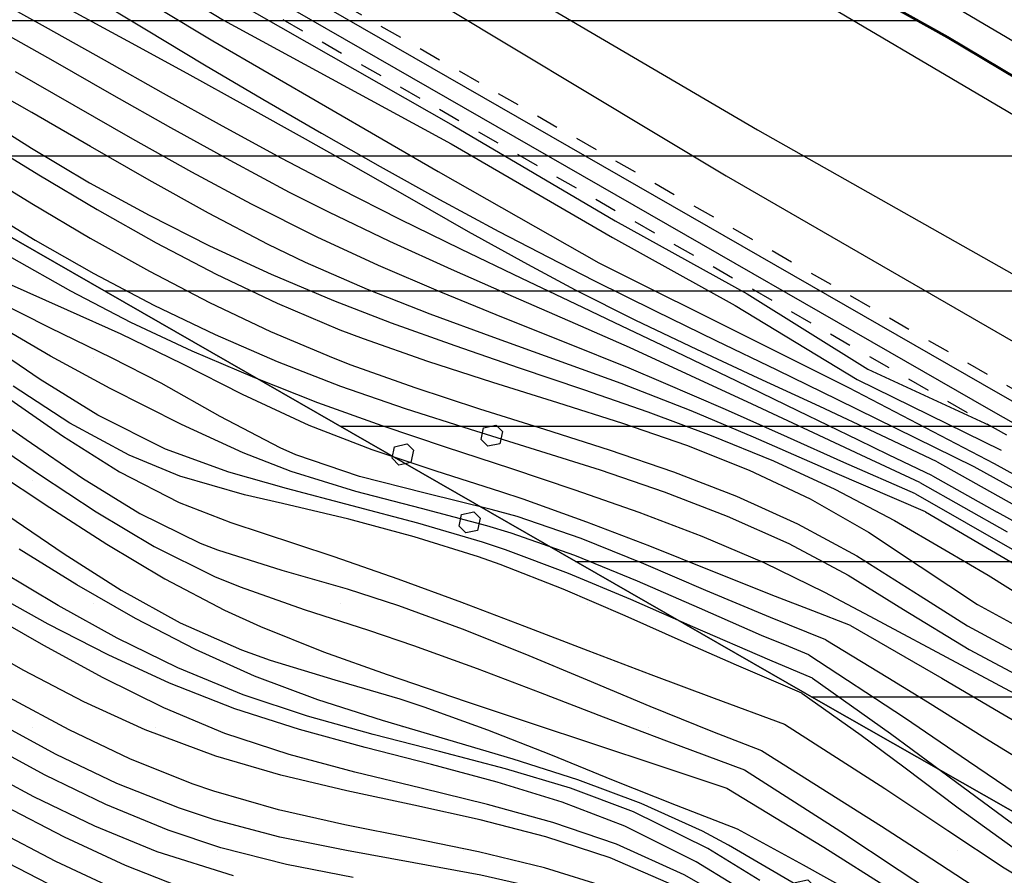
# Model space of a CAD drawing. Extents: x 1517559 to 1520393, y 5075116 to 5076599.
# Drawn here: x 1518042 to 1518129, y 5076332 to 5076408 of the extents above; entities that cross this region are included whole.
import ezdxf

# ---------------------------------------------------------------- set-up
doc = ezdxf.new("R2010")
doc.units = 0
doc.header["$LTSCALE"] = 2
doc.header["$MEASUREMENT"] = 0
for name, pattern in [('10', [1.5, 0, -1.5]), ('29', [2, 1, -1]), ('32', [2, 0, -2])]:
    doc.linetypes.add(name, pattern=pattern)
for name, color, linetype in [('202', 253, 'CONTINUOUS'), ('310', 253, '10'), ('401', 253, 'CONTINUOUS'), ('504', 253, 'CONTINUOUS'), ('601', 253, 'CONTINUOUS'), ('602', 253, '29'), ('801', 253, 'CONTINUOUS'), ('802', 253, 'CONTINUOUS'), ('905', 253, 'CONTINUOUS'), ('Confine Comunale', 10, '32'), ('Confini retini', 7, 'CONTINUOUS')]:
    doc.layers.add(name, color=color, linetype=linetype)
doc.layers.add('retino zona II', color=94, linetype='CONTINUOUS', lineweight=100)
doc.layers.add('retino zona III', color=2, linetype='CONTINUOUS', lineweight=30)

# ---------------------------------------------------------------- blocks, each defined once
blk = doc.blocks.new('S504')
at = {"layer": '504'}
for p, q in [((-0.456, 2.181), (-0.15, 2.661)), ((-0.15, 2.664), (0.251, 2.661)), ((0.251, 2.661), (0.548, 2.197)), ((0.548, 2.197), (0.254, 1.744)), ((-0.166, 1.747), (-0.456, 2.181)), ((0.254, 1.744), (-0.166, 1.747)), ((-2.658, -1.199), (-2.352, -0.719)), ((-2.352, -0.716), (-1.951, -0.719)), ((-1.951, -0.719), (-1.654, -1.183)), ((1.571, -1.233), (1.877, -0.753)), ((1.877, -0.75), (2.278, -0.753)), ((2.278, -0.753), (2.574, -1.217)), ((-2.368, -1.634), (-2.658, -1.199)), ((-1.654, -1.183), (-1.948, -1.637)), ((1.861, -1.667), (1.571, -1.233)), ((2.574, -1.217), (2.281, -1.671)), ((-1.948, -1.637), (-2.368, -1.634)), ((2.281, -1.671), (1.861, -1.667))]:
    blk.add_line(p, q, dxfattribs=at)

msp = doc.modelspace()

# ---------------------------------------------------------------- hatches: boundary and pattern name
at = {"layer": 'retino zona II', "lineweight": 100}
h = msp.add_hatch(dxfattribs=at)
h.set_pattern_fill('DOTS', color=256, scale=175, style=0)
h.paths.add_polyline_path([(1517948.891, 5076441.725), (1517921.674, 5076399.232), (1517904.888, 5076404.733), (1517891.898, 5076408.997), (1517882.67, 5076409.697), (1517868.549, 5076408.756), (1517855.701, 5076406.486), (1517845.406, 5076404.125), (1517834.835, 5076397.669), (1517825.812, 5076390.965), (1517816.669, 5076385.188), (1517810.185, 5076379.143), (1517808.481, 5076373.04), (1517808.643, 5076366.655), (1517809.647, 5076356.119), (1517809.117, 5076343.002), (1517819.773, 5076305.109), (1517827.092, 5076284.129), (1517831.292, 5076274.342), (1517836.468, 5076263), (1517839.678, 5076252.677), (1517843.207, 5076234.893), (1517821.788, 5076228.079), (1517986.016, 5076148.653), (1518280.424, 5076233.338), (1518240.404, 5076262.107), (1518199.107, 5076292.063), (1518178.895, 5076307.474), (1518159.928, 5076320.551), (1518135.702, 5076334.542), (1518113.115, 5076347.398)])
at = {"layer": 'retino zona III', "lineweight": 30}
h = msp.add_hatch(dxfattribs=at)
h.set_pattern_fill('_USER', color=256, scale=12, style=0, pattern_type=0)
h.set_pattern_definition([(0, (0, 0), (0, 12), [])])
h.paths.add_polyline_path([(1519032.644, 5075933.141), (1519037.375, 5075930.244), (1519043.459, 5075926.536), (1519070.664, 5075901.309), (1519061.758, 5075892.249), (1519067.571, 5075884.728), (1519063.961, 5075881.119), (1519046.684, 5075863.842), (1519112.788, 5075794.576), (1519175.739, 5075848.521), (1519128.606, 5075897.412), (1519128.606, 5075916.198), (1519076.458, 5075925.93), (1519044.088, 5075932.02)], flags=16)
edge = h.paths.add_edge_path()
edge.add_line((1518631.674, 5076058.584), (1518624.258, 5076061.206))
edge.add_line((1518624.258, 5076061.206), (1518597.435, 5076069.357))
edge.add_line((1518597.435, 5076069.357), (1518592.274, 5076070.791))
edge.add_line((1518592.274, 5076070.791), (1518573.122, 5076076.111))
edge.add_line((1518573.122, 5076076.111), (1518542.34, 5076084.798))
edge.add_line((1518542.34, 5076084.798), (1518510.644, 5076095.52))
edge.add_line((1518510.644, 5076095.52), (1518484.855, 5076105.08))
edge.add_line((1518484.855, 5076105.08), (1518457.742, 5076118.849))
edge.add_line((1518457.742, 5076118.849), (1518424.906, 5076139.128))
edge.add_line((1518424.906, 5076139.128), (1518402.882, 5076154.797))
edge.add_line((1518402.882, 5076154.797), (1518377.105, 5076171.869))
edge.add_line((1518377.105, 5076171.869), (1518352.626, 5076187.321))
edge.add_line((1518352.626, 5076187.321), (1518333.626, 5076199.245))
edge.add_line((1518333.626, 5076199.245), (1518310.356, 5076213.599))
edge.add_line((1518310.356, 5076213.599), (1518283.347, 5076231.237))
edge.add_line((1518283.347, 5076231.237), (1518240.404, 5076262.107))
edge.add_line((1518240.404, 5076262.107), (1518199.107, 5076292.063))
edge.add_line((1518199.107, 5076292.063), (1518178.895, 5076307.474))
edge.add_line((1518178.895, 5076307.474), (1518161.724, 5076319.313))
edge.add_line((1518161.724, 5076319.313), (1518160.306, 5076320.332))
edge.add_line((1518160.306, 5076320.332), (1518135.702, 5076334.542))
edge.add_line((1518135.702, 5076334.542), (1518113.115, 5076347.398))
edge.add_line((1518113.115, 5076347.398), (1517948.819, 5076441.767))
edge.add_line((1517948.819, 5076441.767), (1517977.647, 5076491.86))
edge.add_line((1517977.647, 5076491.86), (1518009.904, 5076471.679))
edge.add_line((1518009.904, 5076471.679), (1518081.145, 5076430.553))
edge.add_line((1518081.145, 5076430.553), (1518124.16, 5076406.529))
edge.add_line((1518124.16, 5076406.529), (1518168.534, 5076380.063))
edge.add_line((1518168.534, 5076380.063), (1518223.221, 5076342.469))
edge.add_line((1518223.221, 5076342.469), (1518249.954, 5076321.161))
edge.add_line((1518249.954, 5076321.161), (1518266.645, 5076312.61))
edge.add_line((1518266.645, 5076312.61), (1518283.2, 5076301.21))
edge.add_line((1518283.2, 5076301.21), (1518307.49, 5076285.873))
edge.add_line((1518307.49, 5076285.873), (1518333.409, 5076269.451))
edge.add_line((1518333.409, 5076269.451), (1518353.493, 5076253.979))
edge.add_line((1518353.493, 5076253.979), (1518388.639, 5076230.499))
edge.add_line((1518388.639, 5076230.499), (1518424.6, 5076204.848))
edge.add_line((1518424.6, 5076204.848), (1518462.733, 5076169.971))
edge.add_line((1518462.733, 5076169.971), (1518480.102, 5076163.455))
edge.add_line((1518480.102, 5076163.455), (1518494.756, 5076161.824))
edge.add_line((1518494.756, 5076161.824), (1518530.988, 5076169.012))
edge.add_line((1518530.988, 5076169.012), (1518532.338, 5076169.279))
edge.add_line((1518532.338, 5076169.279), (1518546.856, 5076168.055))
edge.add_line((1518546.856, 5076168.055), (1518557.984, 5076157.47))
edge.add_line((1518557.984, 5076157.47), (1518569.927, 5076142.814))
edge.add_line((1518569.927, 5076142.814), (1518586.754, 5076132.228))
edge.add_line((1518586.754, 5076132.228), (1518605.208, 5076123.269))
edge.add_line((1518605.208, 5076123.269), (1518635.467, 5076116.344))
edge.add_line((1518635.467, 5076116.344), (1518671.153, 5076106.703))
edge.add_line((1518671.153, 5076106.703), (1518693.947, 5076109.955))
edge.add_line((1518693.947, 5076109.955), (1518716.117, 5076110.009))
edge.add_arc((1518537.581, 5075652.746), 490.881, 62.98454, 68.67209, ccw=False)
edge.add_line((1518760.554, 5076090.064), (1518785.365, 5076077.62))
edge.add_line((1518785.365, 5076077.62), (1518825.081, 5076057.758))
edge.add_line((1518825.081, 5076057.758), (1518860.716, 5076042.597))
edge.add_line((1518860.716, 5076042.597), (1518890.885, 5076034.1))
edge.add_line((1518890.885, 5076034.1), (1518929.088, 5076027.298))
edge.add_line((1518929.088, 5076027.298), (1518935.661, 5076026.237))
edge.add_line((1518935.661, 5076026.237), (1518974.351, 5076019.984))
edge.add_line((1518974.351, 5076019.984), (1519015.559, 5076013.644))
edge.add_line((1519015.559, 5076013.644), (1519057.634, 5076007.384))
edge.add_line((1519057.634, 5076007.384), (1519077.724, 5076003.155))
edge.add_line((1519077.724, 5076003.155), (1519113.914, 5075992.42))
edge.add_line((1519113.914, 5075992.42), (1519138.301, 5075981.997))
edge.add_line((1519138.301, 5075981.997), (1519167.154, 5075965.374))
edge.add_line((1519167.154, 5075965.374), (1519205.25, 5075943.855))
edge.add_line((1519205.25, 5075943.855), (1519238.757, 5075926.131))
edge.add_line((1519238.757, 5075926.131), (1519263.737, 5075915.928))
edge.add_line((1519263.737, 5075915.928), (1519276.208, 5075912.103))
edge.add_line((1519276.208, 5075912.103), (1519275.225, 5075965.048))
edge.add_line((1519275.225, 5075965.048), (1519274.786, 5075988.702))
edge.add_line((1519274.786, 5075988.702), (1519274.708, 5076014.984))
edge.add_line((1519274.708, 5076014.984), (1519274.643, 5076036.86))
edge.add_line((1519274.643, 5076036.86), (1519271.017, 5076063.738))
edge.add_line((1519271.017, 5076063.738), (1519276.305, 5076062.085))
edge.add_line((1519276.305, 5076062.085), (1519285.668, 5076059.777))
edge.add_line((1519285.668, 5076059.777), (1519300.05, 5076061.131))
edge.add_line((1519300.05, 5076061.131), (1519301.553, 5076061.781))
edge.add_line((1519301.553, 5076061.781), (1519304.637, 5076038.919))
edge.add_line((1519304.637, 5076038.919), (1519304.708, 5076015.073))
edge.add_line((1519304.708, 5076015.073), (1519304.785, 5075989.025))
edge.add_line((1519304.785, 5075989.025), (1519305.22, 5075965.605))
edge.add_line((1519305.22, 5075965.605), (1519306, 5075923.625))
edge.add_line((1519306, 5075923.625), (1519392.401, 5075923.541))
edge.add_line((1519392.401, 5075923.541), (1519392.392, 5075913.631))
edge.add_line((1519392.392, 5075913.631), (1519392.344, 5075867.32))
edge.add_line((1519392.344, 5075867.32), (1519385.225, 5075841.64))
edge.add_line((1519385.225, 5075841.64), (1519433.408, 5075828.606))
edge.add_line((1519433.408, 5075828.606), (1519445.595, 5075836.837))
edge.add_line((1519445.595, 5075836.837), (1519457.468, 5075836.63))
edge.add_line((1519457.468, 5075836.63), (1519457.072, 5075833.783))
edge.add_line((1519457.072, 5075833.783), (1519454.195, 5075802.719))
edge.add_line((1519454.195, 5075802.719), (1519530.322, 5075783.119))
edge.add_line((1519530.322, 5075783.119), (1519550.746, 5075777.906))
edge.add_line((1519550.746, 5075777.906), (1519587.737, 5075768.035))
edge.add_line((1519587.737, 5075768.035), (1519618.721, 5075759.978))
edge.add_line((1519618.721, 5075759.978), (1519669.548, 5075749.143))
edge.add_line((1519669.548, 5075749.143), (1519701.425, 5075745.981))
edge.add_line((1519701.425, 5075745.981), (1519732.649, 5075745.445))
edge.add_line((1519732.649, 5075745.445), (1519785.447, 5075750.591))
edge.add_line((1519785.447, 5075750.591), (1519792.349, 5075751.372))
edge.add_line((1519792.349, 5075751.372), (1519793.556, 5075744.2))
edge.add_line((1519793.556, 5075744.2), (1519795.858, 5075742.153))
edge.add_line((1519795.858, 5075742.153), (1519798.141, 5075742.013))
edge.add_line((1519798.141, 5075742.013), (1519807.239, 5075744.482))
edge.add_line((1519807.239, 5075744.482), (1519818.228, 5075736.244))
edge.add_line((1519818.228, 5075736.244), (1519823.649, 5075731))
edge.add_line((1519823.649, 5075731), (1519824.568, 5075731.883))
edge.add_line((1519824.568, 5075731.883), (1519829.719, 5075729.306))
edge.add_line((1519829.719, 5075729.306), (1519828.269, 5075726.723))
edge.add_line((1519828.269, 5075726.723), (1519837.306, 5075722.076))
edge.add_line((1519837.306, 5075722.076), (1519844.173, 5075718.773))
edge.add_line((1519844.173, 5075718.773), (1519849.581, 5075716.74))
edge.add_line((1519849.581, 5075716.74), (1519857.948, 5075713.594))
edge.add_line((1519857.948, 5075713.594), (1519898.345, 5075707.447))
edge.add_line((1519898.345, 5075707.447), (1519904.835, 5075708.416))
edge.add_line((1519904.835, 5075708.416), (1519916.102, 5075705.899))
edge.add_line((1519916.102, 5075705.899), (1519920.38, 5075703.856))
edge.add_line((1519920.38, 5075703.856), (1519915.277, 5075691.423))
edge.add_line((1519915.277, 5075691.423), (1519952.005, 5075683.488))
edge.add_line((1519952.005, 5075683.488), (1519899.64, 5075611.601))
edge.add_line((1519899.64, 5075611.601), (1519980.708, 5075568.638))
edge.add_line((1519980.708, 5075568.638), (1520020.579, 5075546.426))
edge.add_line((1520020.579, 5075546.426), (1520017.748, 5075541.123))
edge.add_line((1520017.748, 5075541.123), (1520007.276, 5075529.576))
edge.add_line((1520007.276, 5075529.576), (1520000.874, 5075520.079))
edge.add_line((1520000.874, 5075520.079), (1519965.151, 5075539.984))
edge.add_line((1519965.151, 5075539.984), (1519913.961, 5075567.109))
edge.add_line((1519913.961, 5075567.109), (1519885.483, 5075582.717))
edge.add_line((1519885.483, 5075582.717), (1519858.458, 5075598.951))
edge.add_line((1519858.458, 5075598.951), (1519823.48, 5075621.787))
edge.add_line((1519823.48, 5075621.787), (1519786.779, 5075649.08))
edge.add_line((1519786.779, 5075649.08), (1519753.782, 5075674.466))
edge.add_line((1519753.782, 5075674.466), (1519712.826, 5075700.281))
edge.add_line((1519712.826, 5075700.281), (1519696.416, 5075710.95))
edge.add_line((1519696.416, 5075710.95), (1519681.5, 5075717.81))
edge.add_line((1519681.5, 5075717.81), (1519664.926, 5075719.454))
edge.add_line((1519664.926, 5075719.454), (1519611.815, 5075730.776))
edge.add_line((1519611.815, 5075730.776), (1519580.095, 5075739.025))
edge.add_line((1519580.095, 5075739.025), (1519543.169, 5075748.879))
edge.add_line((1519543.169, 5075748.879), (1519522.873, 5075754.059))
edge.add_line((1519522.873, 5075754.059), (1519504.353, 5075758.827))
edge.add_line((1519504.353, 5075758.827), (1519482.197, 5075763.563))
edge.add_line((1519482.197, 5075763.563), (1519438.155, 5075775.688))
edge.add_line((1519438.155, 5075775.688), (1519408.125, 5075787.202))
edge.add_line((1519408.125, 5075787.202), (1519365.992, 5075802.54))
edge.add_line((1519365.992, 5075802.54), (1519316.659, 5075818.252))
edge.add_line((1519316.659, 5075818.252), (1519271.878, 5075829.594))
edge.add_line((1519271.878, 5075829.594), (1519228.084, 5075845.063))
edge.add_line((1519228.084, 5075845.063), (1519213.106, 5075852.986))
edge.add_line((1519213.106, 5075852.986), (1519219.416, 5075846.441))
edge.add_line((1519219.416, 5075846.441), (1519110.717, 5075753.292))
edge.add_line((1519110.717, 5075753.292), (1519004.748, 5075864.332))
edge.add_line((1519004.748, 5075864.332), (1519027.688, 5075887.272))
edge.add_line((1519027.688, 5075887.272), (1519022.015, 5075894.613))
edge.add_line((1519022.015, 5075894.613), (1519027.618, 5075900.313))
edge.add_line((1519027.618, 5075900.313), (1519025.272, 5075902.488))
edge.add_line((1519025.272, 5075902.488), (1519021.735, 5075904.644))
edge.add_line((1519021.735, 5075904.644), (1518960.176, 5075942.343))
edge.add_line((1518960.176, 5075942.343), (1518958.613, 5075924.047))
edge.add_line((1518958.613, 5075924.047), (1518951.357, 5075908.808))
edge.add_line((1518951.357, 5075908.808), (1518933.618, 5075892.641))
edge.add_line((1518933.618, 5075892.641), (1518903.878, 5075886.701))
edge.add_line((1518903.878, 5075886.701), (1518877.2, 5075890.161))
edge.add_line((1518877.2, 5075890.161), (1518865.597, 5075894.192))
edge.add_line((1518865.597, 5075894.192), (1518836.908, 5075911.848))
edge.add_line((1518836.908, 5075911.848), (1518827.13, 5075920.003))
edge.add_line((1518827.13, 5075920.003), (1518819.357, 5075924.532))
edge.add_line((1518819.357, 5075924.532), (1518796.987, 5075933.864))
edge.add_line((1518796.987, 5075933.864), (1518781.636, 5075938.945))
edge.add_line((1518781.636, 5075938.945), (1518729.561, 5075916.839))
edge.add_line((1518729.561, 5075916.839), (1518723.299, 5075916.33))
edge.add_line((1518723.299, 5075916.33), (1518718.878, 5075915.594))
edge.add_line((1518718.878, 5075915.594), (1518702.725, 5075917.061))
edge.add_line((1518702.725, 5075917.061), (1518689, 5075927.933))
edge.add_line((1518689, 5075927.933), (1518684.107, 5075935.286))
edge.add_line((1518684.107, 5075935.286), (1518683.793, 5075935.67))
edge.add_line((1518683.793, 5075935.67), (1518683.594, 5075935.825))
edge.add_line((1518683.594, 5075935.825), (1518665.58, 5075946.58))
edge.add_line((1518665.58, 5075946.58), (1518657.014, 5075950.667))
edge.add_line((1518657.014, 5075950.667), (1518655.001, 5075951.371))
edge.add_line((1518655.001, 5075951.371), (1518647.951, 5075953.127))
edge.add_line((1518647.951, 5075953.127), (1518638.804, 5075954.899))
edge.add_line((1518638.804, 5075954.899), (1518631.505, 5075957.242))
edge.add_line((1518631.505, 5075957.242), (1518624.147, 5075960.917))
edge.add_line((1518624.147, 5075960.917), (1518615.324, 5075968.261))
edge.add_line((1518615.324, 5075968.261), (1518606.95, 5075982.329))
edge.add_line((1518606.95, 5075982.329), (1518605.231, 5076006.479))
edge.add_line((1518605.231, 5076006.479), (1518607.646, 5076014.521))
edge.add_line((1518607.646, 5076014.521), (1518610.447, 5076026.45))
edge.add_line((1518610.447, 5076026.45), (1518631.674, 5076058.584))
h.paths.add_polyline_path([(1518671.694, 5076064.738), (1518718.103, 5076042.264), (1518726.541, 5076041.328), (1518820.297, 5076003.403), (1518848.424, 5075994.975), (1518876.032, 5075989.486), (1518870.606, 5075966.518), (1518890.692, 5075960.552), (1518906.706, 5075955.795), (1518910.778, 5075954.586), (1518914.665, 5075953.11), (1518915.034, 5075949.211), (1518921.396, 5075948.034), (1518921.513, 5075943.445), (1518929.978, 5075941.304), (1518929.186, 5075932.027), (1518926.801, 5075927.018), (1518919.57, 5075920.428), (1518902.842, 5075917.086), (1518884.124, 5075919.514), (1518878.533, 5075921.457), (1518854.468, 5075936.267), (1518844.41, 5075944.656), (1518832.742, 5075951.454), (1518807.49, 5075961.989), (1518784.206, 5075969.694), (1518778.335, 5075970.134), (1518722.299, 5075946.348), (1518719.613, 5075946.129), (1518717.753, 5075945.82), (1518714.343, 5075946.129), (1518711.347, 5075948.503), (1518708.258, 5075953.145), (1518704.891, 5075957.256), (1518700.588, 5075960.619), (1518679.759, 5075973.055), (1518668.456, 5075978.447), (1518663.595, 5075980.147), (1518654.434, 5075982.428), (1518646.27, 5075984.011), (1518642.858, 5075985.106), (1518640.664, 5075986.201), (1518638.471, 5075988.027), (1518636.369, 5075991.558), (1518635.546, 5076003.119), (1518636.643, 5076006.771), (1518638.429, 5076014.382)], flags=16)
h.paths.add_polyline_path([(1519344.401, 5076119.489), (1519340.065, 5076116.889), (1519327.857, 5076103.051), (1519314.969, 5076091.792), (1519316.327, 5076083.108), (1519315.025, 5076077.633), (1519344.768, 5076075.571)], flags=17)
edge = h.paths.add_edge_path(flags=17)
edge.add_line((1519569.648, 5076076.683), (1519584.776, 5076065.26))
edge.add_line((1519584.776, 5076065.26), (1519619.25, 5076036.534))
edge.add_line((1519619.25, 5076036.534), (1519548.398, 5075990.517))
edge.add_line((1519548.398, 5075990.517), (1519544.727, 5075987.442))
edge.add_line((1519544.727, 5075987.442), (1519545.897, 5075976.946))
edge.add_line((1519545.897, 5075976.946), (1519546.506, 5075971.691))
edge.add_line((1519546.506, 5075971.691), (1519584.874, 5075978.478))
edge.add_line((1519584.874, 5075978.478), (1519613.543, 5075973.116))
edge.add_line((1519613.543, 5075973.116), (1519622.081, 5076025.927))
edge.add_line((1519622.081, 5076025.927), (1519639.378, 5076025.73))
edge.add_line((1519639.378, 5076025.73), (1519653.918, 5076015.203))
edge.add_line((1519653.918, 5076015.203), (1519674.745, 5076015.204))
edge.add_line((1519674.745, 5076015.204), (1519682.866, 5076015.592))
edge.add_line((1519682.866, 5076015.592), (1519696.393, 5076014.274))
edge.add_line((1519696.393, 5076014.274), (1519727.299, 5076007.599))
edge.add_line((1519727.299, 5076007.599), (1519764.967, 5076003.365))
edge.add_line((1519764.967, 5076003.365), (1519879.986, 5075979.59))
edge.add_line((1519879.986, 5075979.59), (1519757.167, 5075979.114))
edge.add_line((1519757.167, 5075979.114), (1519759.942, 5075994.354))
edge.add_line((1519759.942, 5075994.354), (1519647.573, 5075995.635))
edge.add_line((1519647.573, 5075995.635), (1519640.75, 5075953.431))
edge.add_arc((1519670.365, 5075948.643), 30, 170.81652, 253.63392)
edge.add_arc((1519657.967, 5075906.426), 14, 2.63601, 73.63392, ccw=False)
edge.add_line((1519671.952, 5075907.069), (1519664.777, 5075911.033))
edge.add_line((1519664.777, 5075911.033), (1519658.355, 5075913.472))
edge.add_line((1519658.355, 5075913.472), (1519638.78, 5075920.687))
edge.add_line((1519638.78, 5075920.687), (1519634.211, 5075922.373))
edge.add_line((1519634.211, 5075922.373), (1519609.104, 5075943.426))
edge.add_line((1519609.104, 5075943.426), (1519584.724, 5075947.986))
edge.add_line((1519584.724, 5075947.986), (1519527.057, 5075937.784))
edge.add_line((1519527.057, 5075937.784), (1519523.469, 5075931.861))
edge.add_line((1519523.469, 5075931.861), (1519516.882, 5075960.11))
edge.add_line((1519516.882, 5075960.11), (1519517.136, 5075964.516))
edge.add_line((1519517.136, 5075964.516), (1519516.088, 5075973.558))
edge.add_line((1519516.088, 5075973.558), (1519514.859, 5075984.589))
edge.add_line((1519514.859, 5075984.589), (1519514.045, 5075990.953))
edge.add_line((1519514.045, 5075990.953), (1519514.475, 5075995.922))
edge.add_line((1519514.475, 5075995.922), (1519515.477, 5075999.006))
edge.add_line((1519515.477, 5075999.006), (1519516.936, 5076001.961))
edge.add_line((1519516.936, 5076001.961), (1519519.278, 5076004.954))
edge.add_line((1519519.278, 5076004.954), (1519523.558, 5076008.844))
edge.add_line((1519523.558, 5076008.844), (1519530.48, 5076014.643))
edge.add_line((1519530.48, 5076014.643), (1519530.503, 5076014.667))
edge.add_line((1519530.503, 5076014.667), (1519568.788, 5076039.532))
edge.add_line((1519568.788, 5076039.532), (1519453.395, 5076135.684))
edge.add_line((1519453.395, 5076135.684), (1519370.335, 5076126.789))
edge.add_line((1519370.335, 5076126.789), (1519370.728, 5076126.923))
edge.add_line((1519370.728, 5076126.923), (1519376.968, 5076130.721))
edge.add_line((1519376.968, 5076130.721), (1519382.123, 5076137.776))
edge.add_line((1519382.123, 5076137.776), (1519384.156, 5076150.394))
edge.add_line((1519384.156, 5076150.394), (1519386.513, 5076158.693))
edge.add_line((1519386.513, 5076158.693), (1519462.836, 5076166.867))
edge.add_line((1519462.836, 5076166.867), (1519566.684, 5076079.781))
edge.add_line((1519566.684, 5076079.781), (1519569.648, 5076076.683))
edge.add_line((1519569.648, 5076076.683), (1519566.684, 5076079.781))

# ---------------------------------------------------------------- linework, layer by layer
at = {"layer": '202'}
for points in [[(1517926.16, 5076500.013), (1517930.715, 5076497.579), (1517975.294, 5076471.462), (1518027.729, 5076440.307), (1518073.322, 5076412.988), (1518104.531, 5076394.21)], [(1517987.137, 5076469.499), (1518021.292, 5076448.125), (1518068.802, 5076420.911), (1518107.296, 5076398.293), (1518141.004, 5076379.258), (1518164.294, 5076366.873), (1518167.849, 5076365.163)], [(1518104.531, 5076394.21), (1518138.583, 5076374.553), (1518168.526, 5076357.349), (1518193.602, 5076343.299), (1518205.854, 5076334.915), (1518230.758, 5076315.015), (1518263.212, 5076291.234), (1518300.457, 5076264.651), (1518319.809, 5076252.16), (1518344.419, 5076237.506), (1518362.727, 5076226.7), (1518380.712, 5076213.984), (1518407.402, 5076196.243), (1518427.305, 5076181.721), (1518447.634, 5076166.905), (1518465.78, 5076154.206), (1518479.104, 5076146.794), (1518489.76, 5076142.743), (1518503.892, 5076138.722), (1518554.343, 5076123.361), (1518587.045, 5076112.955)]]:
    msp.add_lwpolyline(points, dxfattribs=at)
at = {"layer": '310', "flags": 128}
msp.add_lwpolyline([(1517977.647, 5076491.86), (1518009.904, 5076471.679), (1518081.145, 5076430.553), (1518124.16, 5076406.529), (1518168.534, 5076380.063), (1518223.221, 5076342.469), (1518249.954, 5076321.161), (1518266.645, 5076312.61), (1518283.2, 5076301.21), (1518307.49, 5076285.873), (1518333.409, 5076269.451), (1518353.493, 5076253.979), (1518388.639, 5076230.499), (1518424.6, 5076204.848), (1518462.733, 5076169.971), (1518480.102, 5076163.455), (1518494.756, 5076161.824), (1518530.988, 5076169.012)], dxfattribs=at)
at = {"layer": '401'}
for points in [[(1517995.085, 5076484.431), (1518021.261, 5076468.143), (1518044.724, 5076454.037), (1518065.648, 5076442.627), (1518088.204, 5076430.147), (1518111.311, 5076417.215), (1518137.424, 5076401.808), (1518169.54, 5076382.808), (1518199.973, 5076361.655), (1518206.487, 5076357.262)], [(1517991.594, 5076479.912), (1518016.478, 5076464.429), (1518040.269, 5076450.129), (1518061.398, 5076438.601), (1518083.895, 5076426.16), (1518106.838, 5076413.314), (1518132.814, 5076397.988), (1518164.51, 5076379.242), (1518194.62, 5076358.313), (1518199.164, 5076355.25)]]:
    msp.add_lwpolyline(points, dxfattribs=at)
at = {"layer": '601'}
for points in [[(1518011.024, 5076442.516), (1518128.815, 5076374.863), (1518151.454, 5076361.981), (1518175.527, 5076347.891)], [(1518010.273, 5076441.065), (1518128.006, 5076373.441), (1518150.699, 5076360.525), (1518174.671, 5076346.495)]]:
    msp.add_lwpolyline(points, dxfattribs=at)
at = {"layer": '602', "flags": 128}
for points in [[(1518011.464, 5076443.367), (1518129.292, 5076375.702), (1518151.899, 5076362.84), (1518176.031, 5076348.713)], [(1518009.714, 5076439.983), (1518127.393, 5076372.364), (1518150.131, 5076359.427), (1518174.023, 5076345.438)]]:
    msp.add_lwpolyline(points, dxfattribs=at)
at = {"layer": '801'}
for points in [[(1518038.173, 5076416.362), (1518043.274, 5076413.194), (1518047.979, 5076410.289), (1518053.111, 5076407.168), (1518058.26, 5076404.075), (1518063.427, 5076401.018), (1518068.617, 5076398.005), (1518073.835, 5076395.041), (1518079.083, 5076392.136), (1518084.365, 5076389.295), (1518089.681, 5076386.52), (1518092.851, 5076384.918), (1518098.221, 5076382.245), (1518103.613, 5076379.615), (1518109.015, 5076376.998), (1518114.408, 5076374.367), (1518126.484, 5076368.433)], [(1518126.484, 5076368.433), (1518172.353, 5076343.113)], [(1518100.093, 5076331.174), (1518094.223, 5076333.729), (1518088.533, 5076335.574), (1518082.709, 5076337.078), (1518076.807, 5076338.384), (1518070.883, 5076339.656), (1518065.012, 5076341.052), (1518059.255, 5076342.732), (1518052.981, 5076345.085), (1518047.547, 5076347.568), (1518042.219, 5076350.322), (1518036.975, 5076353.279)]]:
    msp.add_lwpolyline(points, dxfattribs=at)
at = {"layer": '802'}
for points in [[(1518122.191, 5076364.417), (1518114.162, 5076367.884), (1518112.426, 5076368.636), (1518106.934, 5076371.046), (1518101.405, 5076373.382), (1518095.21, 5076375.786), (1518089.568, 5076377.849), (1518083.914, 5076379.88), (1518078.273, 5076381.951), (1518072.697, 5076384.148), (1518067.211, 5076386.539), (1518063.906, 5076388.131), (1518058.589, 5076390.896), (1518053.353, 5076393.824), (1518048.148, 5076396.829), (1518042.947, 5076399.843), (1518037.713, 5076402.79)], [(1518041.143, 5076386.975), (1518046.363, 5076384.009), (1518051.697, 5076381.248), (1518057.134, 5076378.684), (1518062.674, 5076376.316), (1518068.283, 5076374.121), (1518073.976, 5076372.085), (1518079.682, 5076370.157), (1518085.401, 5076368.272), (1518091.106, 5076366.367), (1518096.771, 5076364.381), (1518102.371, 5076362.252), (1518107.873, 5076359.909), (1518113.257, 5076357.298), (1518117.254, 5076355.157), (1518125.333, 5076350.824)], [(1518111.226, 5076348.335), (1518105.45, 5076350.798), (1518101.048, 5076352.725), (1518095.563, 5076355.182), (1518090.052, 5076357.566), (1518084.477, 5076359.75), (1518082.55, 5076360.416), (1518076.836, 5076362.198), (1518071.039, 5076363.752), (1518065.178, 5076365.15), (1518061.808, 5076365.933), (1518056.05, 5076367.57), (1518051.552, 5076369.428), (1518046.313, 5076372.27), (1518041.264, 5076375.551)], [(1518040.794, 5076364.078), (1518045.789, 5076360.674), (1518050.865, 5076357.454), (1518056.092, 5076354.569), (1518061.532, 5076352.156), (1518064.06, 5076351.252), (1518069.803, 5076349.508), (1518075.576, 5076347.812), (1518077.717, 5076347.12), (1518083.362, 5076345.086), (1518088.948, 5076342.882), (1518094.496, 5076340.605), (1518100.072, 5076338.387), (1518105.501, 5076336.295)], [(1518122.191, 5076364.417), (1518131.837, 5076358.76), (1518133.905, 5076357.553), (1518139.097, 5076354.538), (1518144.293, 5076351.541), (1518149.501, 5076348.554), (1518154.708, 5076345.567), (1518159.902, 5076342.56), (1518165.083, 5076339.535), (1518170.243, 5076336.474), (1518175.378, 5076333.372), (1518180.473, 5076330.211), (1518186.534, 5076326.337), (1518191.548, 5076323.046), (1518196.529, 5076319.701), (1518201.469, 5076316.297), (1518206.373, 5076312.84), (1518211.251, 5076309.343)], [(1518125.333, 5076350.824), (1518134.475, 5076345.969), (1518140.95, 5076342.576), (1518146.293, 5076339.83), (1518151.638, 5076337.091), (1518156.98, 5076334.345), (1518162.3, 5076331.567), (1518167.589, 5076328.741), (1518172.839, 5076325.845), (1518178.033, 5076322.861), (1518180.221, 5076321.557), (1518185.328, 5076318.428), (1518190.364, 5076315.193), (1518195.342, 5076311.861), (1518200.279, 5076308.46), (1518205.154, 5076304.965), (1518209.993, 5076301.409), (1518214.786, 5076297.786)], [(1518111.226, 5076348.335), (1518116.485, 5076344.602), (1518120.291, 5076341.8), (1518125.098, 5076338.165), (1518129.967, 5076334.644), (1518135.016, 5076331.462), (1518139.238, 5076329.284), (1518144.733, 5076326.938), (1518150.395, 5076324.899), (1518156.138, 5076323.013), (1518161.887, 5076321.141), (1518167.569, 5076319.139), (1518173.098, 5076316.859), (1518177.013, 5076314.953), (1518182.19, 5076312.019), (1518187.201, 5076308.776), (1518192.069, 5076305.278), (1518196.845, 5076301.597), (1518201.545, 5076297.781), (1518206.21, 5076293.899), (1518210.871, 5076290.012)], [(1518040.458, 5076338.372), (1518045.79, 5076335.581), (1518051.221, 5076333.056), (1518056.767, 5076330.868)], [(1518105.501, 5076336.295), (1518111.343, 5076333.104), (1518117.559, 5076329.639), (1518122.806, 5076326.724), (1518128.122, 5076323.949), (1518132.353, 5076321.938), (1518137.857, 5076319.539), (1518143.417, 5076317.26), (1518149.004, 5076315.031), (1518154.568, 5076312.771), (1518160.078, 5076310.399), (1518165.486, 5076307.842), (1518169.141, 5076305.933), (1518174.353, 5076302.987), (1518179.46, 5076299.845), (1518184.49, 5076296.562), (1518189.466, 5076293.176), (1518194.414, 5076289.742), (1518199.352, 5076286.296), (1518201.6, 5076284.733), (1518206.546, 5076281.321), (1518211.494, 5076277.921)]]:
    msp.add_lwpolyline(points, dxfattribs=at)
at = {"layer": '905'}
for points in [[(1517866.555, 5076499.47), (1517871.764, 5076497.509), (1517878.887, 5076494.849), (1517897.939, 5076490.006), (1517908.74, 5076486.674), (1517923.982, 5076481.839), (1517936.491, 5076477.131), (1517945.915, 5076473.121), (1517959.635, 5076466.416), (1517970.898, 5076459.727), (1517985.017, 5076452.414), (1517995.5, 5076445.865), (1518011.888, 5076436.559), (1518028.36, 5076426.616), (1518045.798, 5076416.646), (1518059.944, 5076408.026), (1518080.131, 5076397.076), (1518094.435, 5076388.738), (1518105.324, 5076382.709), (1518116.138, 5076376.161), (1518128.924, 5076369.882)], [(1517872.651, 5076499.582), (1517880.646, 5076496.416), (1517897.832, 5076491.902), (1517909.234, 5076487.971), (1517924.883, 5076483.711), (1517937.241, 5076478.789), (1517946.048, 5076474.998), (1517959.608, 5076468.057), (1517971.255, 5076461.215), (1517985.906, 5076453.381), (1517996.257, 5076447.162), (1518013.66, 5076437.405), (1518029.49, 5076427.984), (1518046.737, 5076418.08), (1518060.726, 5076409.861), (1518080.299, 5076398.691), (1518094.665, 5076390.221), (1518106.373, 5076383.749), (1518117.094, 5076377.083), (1518127.841, 5076372.109)], [(1517862.834, 5076497.07), (1517865.603, 5076496.058), (1517872.57, 5076494.052), (1517878.421, 5076492.708), (1517882.544, 5076491.834), (1517897.778, 5076488.608), (1517908.63, 5076485.414), (1517923.625, 5076480.306), (1517935.859, 5076475.432), (1517945.21, 5076471.461), (1517958.743, 5076464.778), (1517971.829, 5076457.957), (1517983.841, 5076451.458), (1517994.749, 5076444.627), (1518010.866, 5076434.962), (1518027.634, 5076424.868), (1518044.964, 5076414.652), (1518059.002, 5076406.206), (1518078.961, 5076394.611), (1518093.233, 5076386.504), (1518106.915, 5076379.66), (1518115.383, 5076375.447), (1518128.28, 5076368.714)], [(1518123.225, 5076368.842), (1518118.251, 5076371.208), (1518112.815, 5076373.76), (1518107.363, 5076376.274), (1518101.917, 5076378.803), (1518096.507, 5076381.395), (1518091.15, 5076384.089), (1518086.916, 5076386.346), (1518081.67, 5076389.26), (1518076.456, 5076392.233), (1518071.244, 5076395.211), (1518067.203, 5076397.485), (1518061.957, 5076400.4), (1518056.701, 5076403.292), (1518051.438, 5076406.169), (1518046.169, 5076409.039), (1518040.909, 5076411.925)], [(1518122.819, 5076367.602), (1518118.933, 5076369.476), (1518116.265, 5076370.763), (1518110.866, 5076373.378), (1518105.468, 5076375.992), (1518100.063, 5076378.601), (1518094.653, 5076381.195), (1518091.821, 5076382.545), (1518086.397, 5076385.12), (1518080.986, 5076387.713), (1518075.597, 5076390.351), (1518070.247, 5076393.061), (1518065.116, 5076395.76), (1518059.843, 5076398.625), (1518054.598, 5076401.54), (1518049.364, 5076404.475), (1518044.133, 5076407.418), (1518038.888, 5076410.332)], [(1518121.702, 5076367.027), (1518116.507, 5076369.439), (1518112.276, 5076371.415), (1518106.839, 5076373.957), (1518101.4, 5076376.49), (1518095.942, 5076378.978), (1518091.147, 5076381.098), (1518085.643, 5076383.498), (1518080.147, 5076385.911), (1518074.689, 5076388.397), (1518069.281, 5076390.987), (1518065.802, 5076392.754), (1518060.513, 5076395.579), (1518055.267, 5076398.494), (1518050.043, 5076401.453), (1518044.829, 5076404.424), (1518039.586, 5076407.348)], [(1518121.308, 5076365.998), (1518114.968, 5076368.801), (1518109.951, 5076371.034), (1518104.476, 5076373.481), (1518098.966, 5076375.864), (1518095.905, 5076377.146), (1518090.341, 5076379.408), (1518084.763, 5076381.637), (1518079.208, 5076383.911), (1518073.692, 5076386.267), (1518068.25, 5076388.771), (1518062.416, 5076391.699), (1518057.132, 5076394.541), (1518051.902, 5076397.484), (1518046.691, 5076400.475), (1518041.482, 5076403.462)], [(1518039.475, 5076398.84), (1518042.899, 5076396.677), (1518048.061, 5076393.613), (1518053.332, 5076390.728), (1518058.695, 5076388.017), (1518064.152, 5076385.488), (1518069.694, 5076383.15), (1518074.793, 5076381.189), (1518080.467, 5076379.16), (1518086.171, 5076377.203), (1518091.877, 5076375.264), (1518097.56, 5076373.282), (1518103.181, 5076371.186), (1518108.723, 5076368.925), (1518114.155, 5076366.432), (1518119.454, 5076363.652), (1518123.919, 5076361.043), (1518127.751, 5076358.801)], [(1518039.066, 5076397.061), (1518043.558, 5076394.305), (1518048.725, 5076391.236), (1518053.961, 5076388.288), (1518059.279, 5076385.499), (1518064.702, 5076382.916), (1518070.238, 5076380.573), (1518072.323, 5076379.78), (1518078.019, 5076377.774), (1518083.782, 5076375.923), (1518089.561, 5076374.121), (1518095.319, 5076372.287), (1518101.003, 5076370.314), (1518106.566, 5076368.11), (1518111.96, 5076365.577), (1518117.139, 5076362.62), (1518121.742, 5076359.563), (1518126.802, 5076356.205)], [(1518039.2, 5076394.044), (1518042.947, 5076391.755), (1518048.117, 5076388.695), (1518053.36, 5076385.761), (1518058.688, 5076382.986), (1518064.113, 5076380.412), (1518069.648, 5076378.069), (1518071.216, 5076377.463), (1518076.892, 5076375.432), (1518082.635, 5076373.557), (1518088.402, 5076371.745), (1518094.151, 5076369.907), (1518099.838, 5076367.955), (1518105.429, 5076365.8), (1518110.861, 5076363.34), (1518116.112, 5076360.498), (1518121.715, 5076356.961), (1518125.929, 5076354.294)], [(1518037.906, 5076391.78), (1518043.225, 5076388.517), (1518048.439, 5076385.545), (1518053.761, 5076382.754), (1518059.185, 5076380.159), (1518064.7, 5076377.759), (1518070.318, 5076375.576), (1518076.06, 5076373.581), (1518081.82, 5076371.742), (1518087.59, 5076369.95), (1518093.344, 5076368.129), (1518099.032, 5076366.186), (1518104.617, 5076364.037), (1518110.067, 5076361.604), (1518115.334, 5076358.789), (1518120.263, 5076355.761), (1518126.061, 5076352.195)], [(1518115.562, 5076354.33), (1518112.203, 5076355.623), (1518108.908, 5076356.907), (1518103.336, 5076359.131), (1518097.764, 5076361.355), (1518092.163, 5076363.508), (1518086.51, 5076365.527), (1518084.533, 5076366.189), (1518078.808, 5076368.025), (1518073.107, 5076369.915), (1518067.522, 5076372.064), (1518061.616, 5076374.809), (1518056.267, 5076377.53), (1518050.866, 5076380.179), (1518046.101, 5076382.303), (1518040.608, 5076384.748)], [(1518113.366, 5076353.068), (1518108.441, 5076355.032), (1518102.729, 5076357.429), (1518097.212, 5076359.809), (1518091.648, 5076362.058), (1518085.97, 5076363.99), (1518083.685, 5076364.629), (1518077.825, 5076366.058), (1518071.995, 5076367.535), (1518066.356, 5076369.473), (1518064.954, 5076370.09), (1518059.648, 5076372.866), (1518054.394, 5076375.822), (1518049.996, 5076378.078), (1518044.588, 5076380.701), (1518039.232, 5076383.394)], [(1518111.851, 5076351.732), (1518110.081, 5076352.453), (1518107.668, 5076353.451), (1518102.162, 5076355.853), (1518096.656, 5076358.265), (1518091.104, 5076360.537), (1518085.451, 5076362.521), (1518083.295, 5076363.163), (1518077.496, 5076364.708), (1518071.68, 5076366.215), (1518065.95, 5076367.979), (1518061.665, 5076369.657), (1518056.202, 5076372.159), (1518049.871, 5076375.351), (1518044.6, 5076378.226), (1518039.416, 5076381.244)], [(1518112.172, 5076349.666), (1518108.393, 5076351.246), (1518101.576, 5076354.207), (1518096.072, 5076356.628), (1518090.543, 5076358.953), (1518084.934, 5076361.049), (1518082.905, 5076361.719), (1518077.164, 5076363.417), (1518071.355, 5076364.949), (1518065.536, 5076366.471), (1518060.416, 5076367.934), (1518054.782, 5076369.965), (1518048.787, 5076372.977), (1518043.681, 5076376.14), (1518038.691, 5076379.539)], [(1518037.471, 5076374.284), (1518042.436, 5076370.832), (1518047.416, 5076367.41), (1518052.519, 5076364.262), (1518057.864, 5076361.647), (1518059.394, 5076361.056), (1518065.098, 5076359.23), (1518070.893, 5076357.578), (1518075.462, 5076356.104), (1518081.101, 5076354.044), (1518086.669, 5076351.812), (1518092.203, 5076349.494), (1518097.738, 5076347.173), (1518103.303, 5076344.924), (1518107.641, 5076343.226)], [(1518040.695, 5076374.616), (1518045.643, 5076371.161), (1518050.709, 5076367.952), (1518056.015, 5076365.231), (1518060.59, 5076363.462), (1518066.311, 5076361.586), (1518069.73, 5076360.442), (1518075.404, 5076358.46), (1518081.034, 5076356.387), (1518086.64, 5076354.261), (1518092.241, 5076352.117), (1518097.84, 5076349.977), (1518103.457, 5076347.874), (1518109.703, 5076345.571)], [(1518038.613, 5076371.12), (1518043.611, 5076367.735), (1518048.64, 5076364.419), (1518053.782, 5076361.343), (1518059.123, 5076358.686), (1518061.423, 5076357.746), (1518067.08, 5076355.756), (1518072.806, 5076353.909), (1518076.786, 5076352.558), (1518082.422, 5076350.501), (1518088.032, 5076348.371), (1518093.625, 5076346.215), (1518099.232, 5076344.088), (1518106.142, 5076341.52)], [(1518039.494, 5076368.106), (1518044.523, 5076364.801), (1518049.583, 5076361.553), (1518054.727, 5076358.475), (1518060.021, 5076355.689), (1518063.217, 5076354.228), (1518068.791, 5076352.001), (1518074.453, 5076349.974), (1518081.461, 5076347.584), (1518087.149, 5076345.686), (1518092.843, 5076343.804), (1518098.535, 5076341.913), (1518104.591, 5076339.889)], [(1518123.225, 5076368.842), (1518130.092, 5076365.013)], [(1518128.28, 5076368.714), (1518141.901, 5076361.202), (1518147.365, 5076358.224), (1518152.656, 5076355.387), (1518157.957, 5076352.561), (1518163.248, 5076349.723), (1518168.526, 5076346.864), (1518173.282, 5076344.23)], [(1518122.819, 5076367.602), (1518128.572, 5076364.379)], [(1518121.702, 5076367.027), (1518129.46, 5076362.628)], [(1518121.308, 5076365.998), (1518130.302, 5076360.87), (1518135.706, 5076357.807), (1518140.946, 5076354.877), (1518146.189, 5076351.955), (1518151.438, 5076349.036), (1518156.665, 5076346.096), (1518161.887, 5076343.14), (1518167.089, 5076340.146), (1518172.255, 5076337.102), (1518177.388, 5076334.002), (1518182.423, 5076330.868), (1518187.459, 5076327.621), (1518192.469, 5076324.323), (1518197.435, 5076320.96), (1518202.36, 5076317.537), (1518207.251, 5076314.061), (1518212.111, 5076310.538)], [(1518172.024, 5076340.228), (1518150.823, 5076352.032), (1518139.841, 5076358.015), (1518132.773, 5076362.039), (1518128.572, 5076364.379)], [(1518115.966, 5076328.271), (1518107.713, 5076333.099), (1518104.717, 5076334.847), (1518102.414, 5076336.078), (1518096.973, 5076338.547), (1518091.357, 5076340.638), (1518085.623, 5076342.472), (1518079.834, 5076344.185), (1518074.043, 5076345.899), (1518068.305, 5076347.736), (1518062.695, 5076349.844), (1518057.449, 5076352.196), (1518052.138, 5076354.955), (1518046.936, 5076357.946), (1518041.813, 5076361.103)], [(1518107.496, 5076331.703), (1518102.909, 5076334.555), (1518096.309, 5076337.808), (1518090.71, 5076339.883), (1518084.943, 5076341.607), (1518079.087, 5076343.142), (1518073.214, 5076344.65), (1518067.391, 5076346.274), (1518061.685, 5076348.169), (1518055.892, 5076350.571), (1518050.513, 5076353.209), (1518045.259, 5076356.11), (1518040.084, 5076359.186)], [(1518127.751, 5076358.801), (1518134.497, 5076354.576), (1518139.105, 5076351.967), (1518144.334, 5076349.026), (1518149.583, 5076346.107), (1518154.826, 5076343.185), (1518160.06, 5076340.249), (1518165.288, 5076337.297), (1518170.482, 5076334.301), (1518175.654, 5076331.262), (1518180.786, 5076328.162), (1518183.766, 5076326.309), (1518188.831, 5076323.102), (1518193.848, 5076319.818), (1518198.831, 5076316.482), (1518203.77, 5076313.078), (1518208.669, 5076309.616), (1518213.543, 5076306.112)], [(1518105.137, 5076331.356), (1518101.869, 5076333.364), (1518095.538, 5076336.535), (1518089.96, 5076338.655), (1518084.215, 5076340.422), (1518078.378, 5076341.994), (1518072.511, 5076343.508), (1518066.672, 5076345.104), (1518060.936, 5076346.942), (1518055.157, 5076349.206), (1518049.713, 5076351.711), (1518044.371, 5076354.457), (1518039.114, 5076357.384)], [(1518126.802, 5076356.205), (1518134.955, 5076351.742), (1518138.406, 5076349.871), (1518143.695, 5076347.034), (1518148.992, 5076344.212), (1518154.296, 5076341.394), (1518159.595, 5076338.57), (1518164.873, 5076335.711), (1518170.119, 5076332.807), (1518175.335, 5076329.846), (1518180.492, 5076326.798), (1518182.993, 5076325.282), (1518188.06, 5076322.093), (1518193.082, 5076318.827), (1518198.049, 5076315.474), (1518202.974, 5076312.051), (1518207.85, 5076308.557), (1518212.687, 5076305.001)], [(1518106.564, 5076328.911), (1518100.808, 5076332.204), (1518094.8, 5076334.919), (1518089.143, 5076336.853), (1518083.347, 5076338.461), (1518077.467, 5076339.89), (1518071.582, 5076341.31), (1518065.764, 5076342.885), (1518060.066, 5076344.76), (1518054.63, 5076347.027), (1518049.256, 5076349.671), (1518043.984, 5076352.557), (1518038.757, 5076355.552)], [(1518115.562, 5076354.33), (1518123.655, 5076349.651), (1518128.818, 5076346.621), (1518134.002, 5076343.591), (1518139.226, 5076340.643), (1518143.762, 5076338.25), (1518149.139, 5076335.57), (1518154.554, 5076332.961), (1518159.976, 5076330.367), (1518165.369, 5076327.736), (1518170.705, 5076325.007), (1518175.945, 5076322.121), (1518180.391, 5076319.465), (1518185.419, 5076316.226), (1518190.347, 5076312.823), (1518195.209, 5076309.308), (1518200.02, 5076305.703), (1518204.786, 5076302.03), (1518209.542, 5076298.334), (1518214.294, 5076294.633)], [(1518125.929, 5076354.294), (1518134.215, 5076349.842), (1518137.364, 5076348.162), (1518142.678, 5076345.367), (1518148.004, 5076342.594), (1518153.332, 5076339.827), (1518158.661, 5076337.051), (1518163.96, 5076334.239), (1518169.232, 5076331.375), (1518174.466, 5076328.45), (1518179.64, 5076325.431), (1518182.037, 5076323.995), (1518187.117, 5076320.826), (1518192.141, 5076317.57), (1518197.117, 5076314.23), (1518202.04, 5076310.809), (1518206.917, 5076307.313), (1518211.751, 5076303.749)], [(1518113.366, 5076353.068), (1518118.859, 5076349.729), (1518122.385, 5076347.551), (1518127.468, 5076344.357), (1518132.58, 5076341.213), (1518137.782, 5076338.231), (1518142.482, 5076335.796), (1518147.905, 5076333.223), (1518153.397, 5076330.77), (1518158.914, 5076328.369), (1518164.404, 5076325.928), (1518169.831, 5076323.384), (1518175.148, 5076320.652), (1518179.45, 5076318.207), (1518184.511, 5076315.036), (1518189.468, 5076311.681), (1518194.33, 5076308.167), (1518199.128, 5076304.54), (1518203.881, 5076300.835), (1518208.611, 5076297.089), (1518213.335, 5076293.338)], [(1518111.851, 5076351.732), (1518120.325, 5076346.153), (1518126.023, 5076342.278), (1518130.994, 5076338.909), (1518136.09, 5076335.769), (1518141.16, 5076333.129), (1518146.638, 5076330.69), (1518152.229, 5076328.469), (1518157.878, 5076326.355), (1518163.518, 5076324.228), (1518169.083, 5076321.979), (1518174.524, 5076319.498), (1518178.741, 5076317.281), (1518183.87, 5076314.24), (1518188.85, 5076310.94), (1518193.711, 5076307.426), (1518198.493, 5076303.761), (1518203.212, 5076299.992), (1518207.904, 5076296.172), (1518212.597, 5076292.352)], [(1518126.061, 5076352.195), (1518133.803, 5076348.087), (1518136.463, 5076346.687), (1518141.793, 5076343.921), (1518147.134, 5076341.177), (1518152.485, 5076338.444), (1518157.821, 5076335.692), (1518163.136, 5076332.908), (1518168.428, 5076330.079), (1518173.667, 5076327.172), (1518178.858, 5076324.18), (1518181.155, 5076322.811), (1518186.247, 5076319.664), (1518191.28, 5076316.419), (1518196.255, 5076313.08), (1518201.177, 5076309.66), (1518206.054, 5076306.166), (1518210.887, 5076302.602)], [(1518112.172, 5076349.666), (1518119.091, 5076344.758), (1518124.876, 5076340.486), (1518129.719, 5076336.924), (1518134.731, 5076333.669), (1518140.059, 5076330.882), (1518145.563, 5076328.539), (1518151.223, 5076326.481), (1518156.959, 5076324.568), (1518162.694, 5076322.655), (1518168.364, 5076320.62), (1518173.881, 5076318.307), (1518177.986, 5076316.279), (1518183.153, 5076313.322), (1518188.155, 5076310.065), (1518193.026, 5076306.564), (1518197.797, 5076302.877), (1518202.499, 5076299.07), (1518207.167, 5076295.197), (1518211.836, 5076291.323)], [(1518094.112, 5076331.056), (1518088.397, 5076332.826), (1518082.55, 5076334.242), (1518076.627, 5076335.459), (1518070.689, 5076336.647), (1518064.815, 5076337.98), (1518059.065, 5076339.62), (1518057.15, 5076340.275), (1518051.622, 5076342.488), (1518046.237, 5076345.067), (1518040.96, 5076347.925)], [(1518088.627, 5076330.839), (1518082.756, 5076332.17), (1518076.805, 5076333.281), (1518070.844, 5076334.359), (1518064.924, 5076335.562), (1518059.135, 5076337.085), (1518056.023, 5076338.121), (1518050.486, 5076340.32), (1518045.09, 5076342.888), (1518039.807, 5076345.74)], [(1518109.703, 5076345.571), (1518118.589, 5076339.856), (1518124.172, 5076336.141), (1518129.175, 5076332.817), (1518134.317, 5076329.753), (1518137.966, 5076327.904), (1518143.472, 5076325.536), (1518149.115, 5076323.428), (1518154.81, 5076321.434), (1518160.498, 5076319.426), (1518166.094, 5076317.255), (1518171.526, 5076314.784), (1518174.128, 5076313.418), (1518179.247, 5076310.366), (1518184.198, 5076307.006), (1518189.039, 5076303.436), (1518193.816, 5076299.742), (1518198.578, 5076296.019), (1518203.385, 5076292.36), (1518205.885, 5076290.523), (1518210.795, 5076287.05)], [(1518071.423, 5076331.957), (1518065.508, 5076333.132), (1518059.702, 5076334.607), (1518055.011, 5076336.172), (1518049.5, 5076338.434), (1518044.119, 5076341.042), (1518038.834, 5076343.907)], [(1518107.641, 5076343.226), (1518118.291, 5076336.52), (1518121.301, 5076334.582), (1518126.33, 5076331.298), (1518131.472, 5076328.222), (1518135.829, 5076326.03), (1518141.344, 5076323.687), (1518146.988, 5076321.588), (1518152.69, 5076319.61), (1518158.378, 5076317.613), (1518163.985, 5076315.464), (1518169.438, 5076313.028), (1518172.716, 5076311.329), (1518177.841, 5076308.281), (1518182.823, 5076304.957), (1518187.697, 5076301.431), (1518192.507, 5076297.781), (1518197.307, 5076294.107), (1518202.132, 5076290.476), (1518204.552, 5076288.718), (1518209.472, 5076285.257), (1518214.419, 5076281.857)], [(1518060.825, 5076332.114), (1518054.037, 5076334.262), (1518048.512, 5076336.515), (1518043.12, 5076339.113), (1518037.817, 5076341.962)], [(1518106.142, 5076341.52), (1518114.682, 5076336.052), (1518119.876, 5076332.614), (1518124.885, 5076329.297), (1518130.027, 5076326.231), (1518135.035, 5076323.742), (1518140.573, 5076321.441), (1518146.226, 5076319.368), (1518151.935, 5076317.404), (1518157.628, 5076315.413), (1518163.234, 5076313.265), (1518168.688, 5076310.828), (1518171.451, 5076309.412), (1518176.6, 5076306.408), (1518181.602, 5076303.117), (1518186.494, 5076299.618), (1518191.32, 5076295.995), (1518196.129, 5076292.335), (1518200.963, 5076288.716), (1518203.298, 5076287.022), (1518208.22, 5076283.56), (1518213.159, 5076280.156)], [(1518104.591, 5076339.889), (1518113.176, 5076334.653), (1518119.071, 5076330.944), (1518124.159, 5076327.756), (1518129.362, 5076324.786), (1518134.749, 5076322.172), (1518140.287, 5076319.86), (1518145.916, 5076317.733), (1518151.587, 5076315.687), (1518157.237, 5076313.605), (1518162.804, 5076311.374), (1518168.244, 5076308.896), (1518170.389, 5076307.801), (1518175.583, 5076304.86), (1518180.632, 5076301.645), (1518185.589, 5076298.246), (1518190.481, 5076294.724), (1518195.34, 5076291.146), (1518200.217, 5076287.596), (1518202.513, 5076285.963), (1518207.434, 5076282.512), (1518212.382, 5076279.11)], [(1518039.701, 5076336.212), (1518045.038, 5076333.427), (1518050.459, 5076330.89)], [(1518039.002, 5076334.193), (1518044.35, 5076331.453)]]:
    msp.add_lwpolyline(points, dxfattribs=at)
at = {"layer": 'Confine Comunale', "color": 5, "linetype": 'Continuous', "lineweight": 60, "flags": 128}
msp.add_lwpolyline([(1517819.773, 5076305.109), (1517809.117, 5076343.002), (1517809.647, 5076356.119), (1517808.643, 5076366.655), (1517808.481, 5076373.04), (1517810.185, 5076379.143), (1517816.669, 5076385.188), (1517825.812, 5076390.965), (1517834.835, 5076397.669), (1517845.406, 5076404.125), (1517855.701, 5076406.486), (1517868.549, 5076408.756), (1517882.67, 5076409.697), (1517891.898, 5076408.997), (1517904.888, 5076404.733), (1517921.674, 5076399.232), (1517947.94, 5076440.24), (1517977.647, 5076491.86), (1518009.904, 5076471.679), (1518081.145, 5076430.553), (1518124.16, 5076406.529), (1518168.534, 5076380.063), (1518223.221, 5076342.469)], dxfattribs=at)
at = {"layer": 'Confini retini', "lineweight": 30}
msp.add_lwpolyline([(1518240.404, 5076262.107), (1518199.107, 5076292.063), (1518178.895, 5076307.474), (1518161.724, 5076319.313), (1518160.306, 5076320.332), (1518135.702, 5076334.542), (1518113.115, 5076347.398), (1517948.819, 5076441.767), (1517977.647, 5076491.86), (1518009.904, 5076471.679), (1518081.145, 5076430.553), (1518124.16, 5076406.529), (1518168.534, 5076380.063), (1518223.221, 5076342.469)], dxfattribs=at)
at = {"layer": 'Confini retini', "lineweight": 30, "flags": 128}
msp.add_lwpolyline([(1517819.773, 5076305.109), (1517809.117, 5076343.002), (1517809.647, 5076356.119), (1517808.643, 5076366.655), (1517808.481, 5076373.04), (1517810.185, 5076379.143), (1517816.669, 5076385.188), (1517825.812, 5076390.965), (1517834.835, 5076397.669), (1517845.406, 5076404.125), (1517855.701, 5076406.486), (1517868.549, 5076408.756), (1517882.67, 5076409.697), (1517891.898, 5076408.997), (1517904.888, 5076404.733), (1517921.674, 5076399.232), (1517947.94, 5076440.24), (1517948.819, 5076441.767), (1518113.115, 5076347.398), (1518135.702, 5076334.542), (1518160.306, 5076320.332)], dxfattribs=at)

# ---------------------------------------------------------------- block references
at = {"layer": '504', "xscale": 2, "yscale": 2, "rotation": 315}
for p in [(1518080.552, 5076368.127, 332.048), (1518108.196, 5076327.789, 332.048)]:
    msp.add_blockref('S504', p, dxfattribs=at)

doc.saveas('drawing.dxf')
